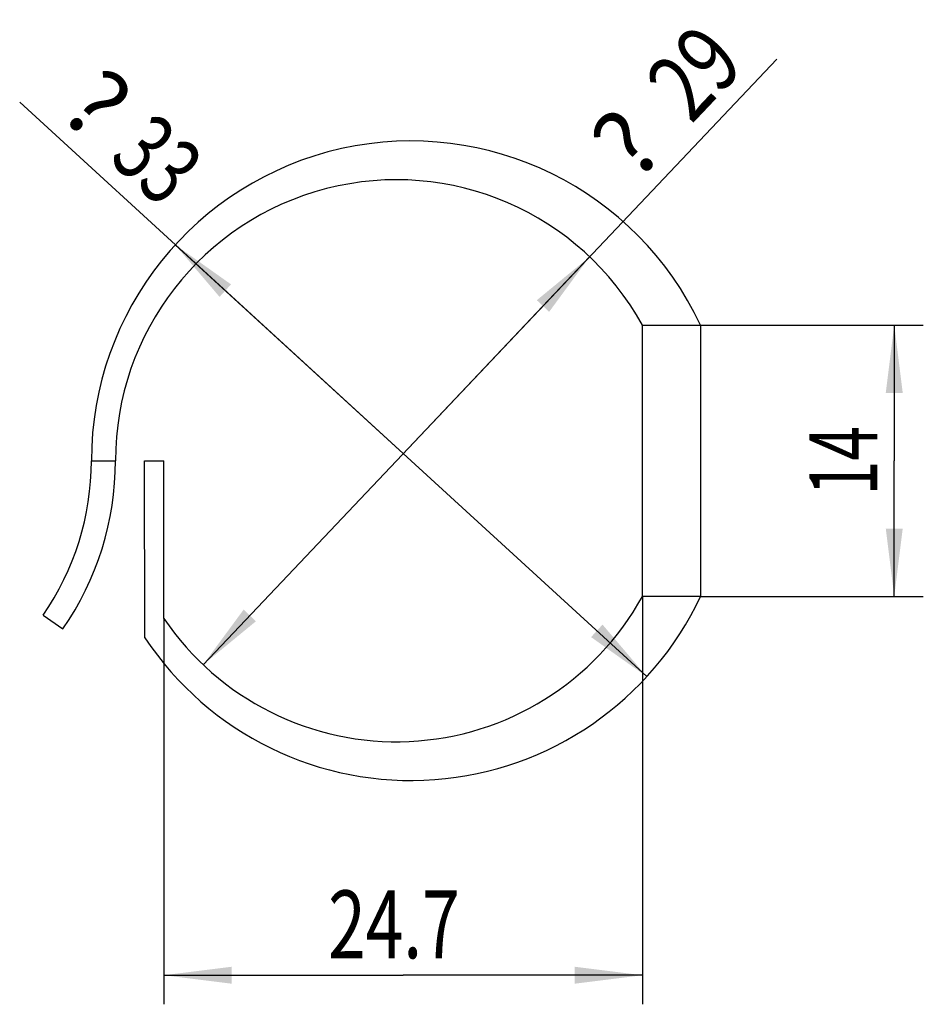
# Model space of a CAD drawing. Extents: x 12 to 594, y 99 to 234.
# Drawn here: x 547 to 594, y 178 to 229 of the extents above; entities that cross this region are included whole.
import ezdxf
from ezdxf.enums import TextEntityAlignment as Align

# ---------------------------------------------------------------- set-up
doc = ezdxf.new("R2010")
doc.units = 0
doc.header["$LTSCALE"] = 32.67
doc.layers.get('0').update_dxf_attribs({"linetype": 'CONTINUOUS'})
doc.layers.add('KONSTRUKTIONSELEMENTE', color=7, linetype='CONTINUOUS')
doc.styles.get("Standard").update_dxf_attribs({"font": 'txt', "width": 0.7})
doc.styles.add('TEXTSTYLE_2', font='symbol_asme.ttf')
doc.dimstyles.get("Standard").update_dxf_attribs({"dimtxt": 2.5, "dimasz": 2.5, "dimexe": 1.25, "dimexo": 0.625, "dimtad": 1, "dimcen": 2.5, "dimazin": 3, "dimtfac": 1, "dimtmove": 0, "dimatfit": 3})

# ---------------------------------------------------------------- blocks, each defined once
blk = doc.blocks.new('_FILLED')
at = {"color": 0, "linetype": 'BYBLOCK'}
blk.add_solid([(0, 0), (-1, 0.125), (-1, -0.125)], dxfattribs=at)
blk = doc.blocks.new('*D15')
at = {"color": 2, "linetype": 'CONTINUOUS'}
for p, q in [((579.107, 199.361), (579.107, 178.311)), ((554.409, 198.222), (554.409, 178.311)), ((554.409, 179.811), (566.758, 179.811)), ((579.107, 179.811), (566.758, 179.811))]:
    blk.add_line(p, q, dxfattribs=at)
at = {"color": 2, "linetype": 'CONTINUOUS', "xscale": 3.5, "yscale": 3.5, "zscale": 3.5, "rotation": 180}
blk.add_blockref('_FILLED', (554.409, 179.811), dxfattribs=at)
at = {"color": 2, "linetype": 'CONTINUOUS', "xscale": 3.5, "yscale": 3.5, "zscale": 3.5}
blk.add_blockref('_FILLED', (579.107, 179.811), dxfattribs=at)
at = {"color": 5, "linetype": 'CONTINUOUS', "width": 0.732143}
blk.add_text('24.7', height=3.5, dxfattribs=at).set_placement((566.282, 180.686), align=Align.CENTER)
blk = doc.blocks.new('*D16')
at = {"color": 2, "linetype": 'CONTINUOUS'}
for p, q in [((566.409, 206.361), (586.046, 227.082)), ((576.383, 216.886), (566.409, 206.361)), ((556.434, 195.837), (566.409, 206.361))]:
    blk.add_line(p, q, dxfattribs=at)
at = {"color": 2, "linetype": 'CONTINUOUS', "xscale": 3.5, "yscale": 3.5, "zscale": 3.5}
for p, rotation in [((576.383, 216.886), 46.5375881022), ((556.434, 195.837), 226.5375881022)]:
    blk.add_blockref('_FILLED', p, dxfattribs=dict(at, rotation=rotation))
at = {"color": 5, "linetype": 'CONTINUOUS', "width": 0.785714}
blk.add_text('29', height=3.5, rotation=46.5376, dxfattribs=at).set_placement((581.627, 223.691))
at = {"color": 5, "linetype": 'CONTINUOUS', "style": 'TEXTSTYLE_2'}
blk.add_text('?', height=3.5, rotation=46.5376, dxfattribs=at).set_placement((578.788, 220.695))
blk = doc.blocks.new('*D17')
at = {"color": 2, "linetype": 'CONTINUOUS'}
for p, q in [((567.166, 206.361), (546.966, 224.857)), ((554.996, 217.504), (567.166, 206.361)), ((579.335, 195.219), (567.166, 206.361))]:
    blk.add_line(p, q, dxfattribs=at)
at = {"color": 2, "linetype": 'CONTINUOUS', "xscale": 3.5, "yscale": 3.5, "zscale": 3.5}
for p, rotation in [((554.996, 217.504), 137.5213822236), ((579.335, 195.219), 317.5213822236)]:
    blk.add_blockref('_FILLED', p, dxfattribs=dict(at, rotation=rotation))
at = {"color": 5, "linetype": 'CONTINUOUS', "style": 'TEXTSTYLE_2'}
blk.add_text('?', height=3.5, rotation=-42.4786, dxfattribs=at).set_placement((550.601, 222.715), align=Align.RIGHT)
at = {"color": 5, "linetype": 'CONTINUOUS', "width": 0.714286}
blk.add_text('33', height=3.5, rotation=-42.4786, dxfattribs=at).set_placement((554.289, 219.338), align=Align.RIGHT)
blk = doc.blocks.new('*D18')
at = {"color": 2, "linetype": 'CONTINUOUS'}
for p, q in [((582.107, 213.361), (593.607, 213.361)), ((592.107, 213.361), (592.107, 206.361)), ((592.107, 199.361), (592.107, 206.361)), ((582.107, 199.361), (593.607, 199.361))]:
    blk.add_line(p, q, dxfattribs=at)
at = {"color": 2, "linetype": 'CONTINUOUS', "xscale": 3.5, "yscale": 3.5, "zscale": 3.5}
for p, rotation in [((592.107, 213.361), 90), ((592.107, 199.361), 270)]:
    blk.add_blockref('_FILLED', p, dxfattribs=dict(at, rotation=rotation))
at = {"color": 5, "linetype": 'CONTINUOUS', "width": 0.678571}
blk.add_text('14', height=3.5, rotation=90, dxfattribs=at).set_placement((591.232, 206.361), align=Align.CENTER)

msp = doc.modelspace()

# ---------------------------------------------------------------- linework, layer by layer
at = {"color": 7, "linetype": 'CONTINUOUS'}
for p, q in [((579.107, 199.361), (579.107, 213.361)), ((550.666, 206.361), (551.909, 206.361)), ((553.425, 197.227), (553.409, 206.361)), ((553.409, 206.361), (554.409, 206.361)), ((554.409, 198.222), (554.409, 206.361)), ((548.176, 198.392), (549.198, 197.685))]:
    msp.add_line(p, q, dxfattribs=at)
for centre, radius, start, end in [((567.166, 206.361), 16.5, 25.1027, 180), ((536.666, 206.361), 14, 325.305, 360), ((536.666, 206.361), 15.243, 325.305, 360), ((567.166, 206.361), 16.5, 213.6142, 334.8973), ((566.409, 206.361), 14.5, 214.1484, 331.1343)]:
    msp.add_arc(centre, radius, start, end, dxfattribs=at)
at = {"layer": 'KONSTRUKTIONSELEMENTE', "color": 7, "linetype": 'CONTINUOUS'}
for p, q in [((579.107, 213.361), (582.107, 213.361)), ((582.107, 213.361), (582.107, 199.361)), ((582.107, 199.361), (579.107, 199.361))]:
    msp.add_line(p, q, dxfattribs=at)
msp.add_arc((566.409, 206.361), 14.5, 28.8657, 180, dxfattribs=at)

# ---------------------------------------------------------------- dimensions: what is measured, and where the dimension line sits
at = {"color": 2, "linetype": 'CONTINUOUS'}
for p1, p2, picture, middle in [((576.383, 216.886), (556.434, 195.837), '*D16', (580.829, 225.393)), ((554.996, 217.504), (579.335, 195.219), '*D17', (552.105, 223.711))]:
    dim = msp.add_diameter_dim_2p(p1=p1, p2=p2, dimstyle='Standard', dxfattribs=at)
    dim.commit()
    dim.dimension.update_dxf_attribs({"geometry": picture, "text_midpoint": middle, "dimtype": 131})
for base, p1, p2, angle, picture, middle in [((592.107, 199.361), (582.107, 213.361), (582.107, 199.361), 270, '*D18', (592.107, 205.861)), ((554.409, 179.811), (579.107, 199.361), (554.409, 198.222), 180, '*D15', (565.782, 179.811))]:
    dim = msp.add_linear_dim(base=base, p1=p1, p2=p2, angle=angle, dimstyle='Standard', dxfattribs=at)
    dim.commit()
    dim.dimension.update_dxf_attribs({"geometry": picture, "text_midpoint": middle, "dimtype": 128})

doc.saveas('drawing.dxf')
